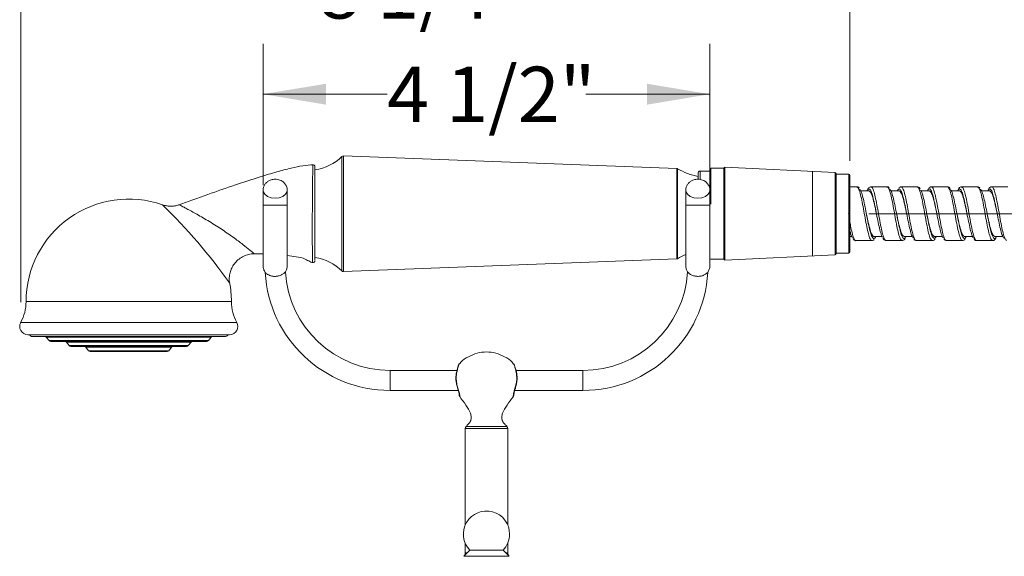
# Model space of a CAD drawing. Units: inches. Extents: x 1.15 to 10.51, y -0.17 to 8.17.
# Drawn here: x 1.35 to 3.8, y 4 to 5.33 of the extents above; entities that cross this region are included whole.
import ezdxf

# ---------------------------------------------------------------- set-up
doc = ezdxf.new("R2010")
doc.units = ezdxf.units.IN
doc.header["$MEASUREMENT"] = 0
doc.header["$PDSIZE"] = -1
doc.styles.add('SLDTEXTSTYLE3', font='TXT', dxfattribs={"width": 0.75})
doc.dimstyles.new('SLDDIMSTYLE0', dxfattribs={"dimtxt": 0.137795, "dimasz": 0.156, "dimexe": 0, "dimexo": 0.0625, "dimgap": 0.034449, "dimtad": 0, "dimtih": 1, "dimtoh": 1, "dimdec": 6, "dimlfac": 4, "dimrnd": 1e-09, "dimzin": 12, "dimdsep": 46, "dimlunit": 5, "dimtxsty": 'SLDTEXTSTYLE3', "dimsah": 1, "dimcen": 0.09, "dimadec": 0, "dimazin": 3, "dimtfac": 1, "dimtofl": 0, "dimtmove": 0, "dimatfit": 3, "dimfxl": 0, "dimfrac": 2, "dimtolj": 1, "dimtzin": 12, "dimarcsym": 0})

# ---------------------------------------------------------------- blocks, each defined once
blk = doc.blocks.new('_D')
at = {"color": 7, "linetype": 'Continuous', "lineweight": 0}
for p, q in [((1.3553, 4.6312), (1.3553, 5.5313)), ((3.4148, 4.9827), (3.4148, 5.5313)), ((1.3553, 5.4063), (2.0941, 5.4063)), ((3.4148, 5.4063), (2.5877, 5.4063))]:
    blk.add_line(p, q, dxfattribs=at)
for points in [[(1.3553, 5.4063), (1.5113, 5.3803), (1.5113, 5.4323)], [(3.4148, 5.4063), (3.2588, 5.4323), (3.2588, 5.3803)]]:
    blk.add_solid(points, dxfattribs=at)
at = {"color": 7, "linetype": 'Continuous', "lineweight": 0, "insert": (2.0941, 5.4746), "char_height": 0.1378, "attachment_point": 1, "style": 'SLDTEXTSTYLE3'}
blk.add_mtext('8 1/4"', dxfattribs=at)
blk = doc.blocks.new('_D_1')
at = {"color": 7, "linetype": 'Continuous', "lineweight": 0}
for p, q in [((3.4623, 4.8515), (4.5155, 4.8515)), ((4.3905, 4.8515), (4.3905, 4.0798)), ((4.3905, 2.7905), (4.3905, 3.861)), ((3.3268, 2.7905), (4.5155, 2.7905))]:
    blk.add_line(p, q, dxfattribs=at)
for points in [[(4.3905, 4.8515), (4.3645, 4.6955), (4.4165, 4.6955)], [(4.3905, 2.7905), (4.4165, 2.9465), (4.3645, 2.9465)]]:
    blk.add_solid(points, dxfattribs=at)
at = {"color": 7, "linetype": 'Continuous', "lineweight": 0, "insert": (4.1437, 4.0387), "char_height": 0.1378, "attachment_point": 1, "style": 'SLDTEXTSTYLE3'}
blk.add_mtext('8 1/4"', dxfattribs=at)
blk = doc.blocks.new('_D_5')
at = {"color": 7, "linetype": 'Continuous', "lineweight": 0}
for p, q in [((1.9573, 4.9226), (1.9573, 5.2737)), ((3.0673, 4.9226), (3.0673, 5.2737)), ((1.9573, 5.1487), (2.2655, 5.1487)), ((3.0673, 5.1487), (2.7591, 5.1487))]:
    blk.add_line(p, q, dxfattribs=at)
for points in [[(1.9573, 5.1487), (2.1133, 5.1227), (2.1133, 5.1747)], [(3.0673, 5.1487), (2.9113, 5.1747), (2.9113, 5.1227)]]:
    blk.add_solid(points, dxfattribs=at)
at = {"color": 7, "linetype": 'Continuous', "lineweight": 0, "insert": (2.2655, 5.217), "char_height": 0.1378, "attachment_point": 1, "style": 'SLDTEXTSTYLE3'}
blk.add_mtext('4 1/2"', dxfattribs=at)

msp = doc.modelspace()

# ---------------------------------------------------------------- linework, layer by layer
at = {"color": 8, "linetype": 'Continuous', "lineweight": 15}
for p, q in [((2.15330516, 4.70922338), (2.15330516, 4.99375841)), ((2.15696804, 4.99515987), (2.15696804, 4.85149089)), ((3.10430227, 4.96699307), (3.10430227, 4.91865322)), ((2.9847904, 4.85149089), (2.9847904, 4.96403873)), ((2.98714045, 4.96335029), (2.98714045, 4.85149089)), ((3.04278533, 4.95729777), (3.04278533, 4.93742458)), ((3.06981283, 4.96461589), (3.06981283, 4.91727094)), ((3.37868015, 4.74887896), (3.37868015, 4.95410283)), ((3.41231283, 4.75336589), (3.41231283, 4.94961589)), ((3.06981283, 4.91727094), (3.06981283, 4.87508251)), ((3.10430227, 4.91865322), (3.10430227, 4.73598872)), ((2.15696804, 4.85149089), (2.15696804, 4.70782192)), ((2.9847904, 4.73894306), (2.9847904, 4.85149089)), ((2.98714045, 4.85149089), (2.98714045, 4.73963149)), ((1.87856283, 4.63274089), (1.36856283, 4.63274089)), ((1.89183967, 4.58120166), (1.35528599, 4.58120166)), ((1.3728528, 4.55025297), (1.62356283, 4.55025297)), ((1.62356283, 4.55025297), (1.87427287, 4.55025297)), ((1.82831161, 4.54461437), (1.41881405, 4.54461437)), ((1.82131405, 4.53586742), (1.42581161, 4.53586742)), ((1.77831161, 4.53211437), (1.46881405, 4.53211437)), ((1.77131405, 4.52336742), (1.47581161, 4.52336742)), ((1.73018661, 4.51961437), (1.51693905, 4.51961437)), ((1.72318905, 4.51086742), (1.52393661, 4.51086742)), ((2.27281283, 4.4368928), (2.27281283, 4.4618928)), ((2.75181283, 4.4618928), (2.75181283, 4.4118928)), ((2.27281283, 4.4118928), (2.27281283, 4.4368928)), ((2.56543783, 4.31717836), (2.45918783, 4.31717836)), ((2.46163959, 4.322725), (2.56298608, 4.322725)), ((2.45581686, 3.99947987), (2.56880881, 3.99947987)), ((2.46453794, 4.0080154), (2.45918783, 4.0080154)), ((2.56543781, 4.0080154), (2.56008773, 4.0080154))]:
    msp.add_line(p, q, dxfattribs=at)
at = {"color": 7, "linetype": 'Continuous', "lineweight": 15}
for p, q in [((2.9847904, 4.96403873), (2.15696804, 4.99515987)), ((3.37868015, 4.95410283), (3.10430227, 4.96699307)), ((3.03778533, 4.93664791), (3.03778533, 4.95229777)), ((3.06731283, 4.95729777), (3.04278533, 4.95729777)), ((3.06731283, 4.90992567), (3.06731283, 4.96211589)), ((3.10168783, 4.96461589), (3.06981283, 4.96461589)), ((3.10168783, 4.96461589), (3.10168783, 4.73836589)), ((3.32245033, 4.74649089), (3.32245033, 4.95649089)), ((3.38106283, 4.95160559), (3.38106283, 4.7513762)), ((3.41231283, 4.94961589), (3.38106283, 4.94961589)), ((3.41481283, 4.94711589), (3.41481283, 4.75586589)), ((3.43223859, 4.91836589), (3.41481283, 4.91836589)), ((3.50722022, 4.91836589), (3.46741454, 4.91836589)), ((3.58220875, 4.91836589), (3.54240948, 4.91836589)), ((3.65723683, 4.91836589), (3.61738882, 4.91836589)), ((3.73222992, 4.91836589), (3.69240068, 4.91836589)), ((3.80720924, 4.91836589), (3.76741605, 4.91836589)), ((1.95731283, 4.90992567), (1.95731283, 4.87257955)), ((2.01731283, 4.87257955), (2.01731283, 4.90992567)), ((3.00731283, 4.90992567), (3.00731283, 4.87257955)), ((3.06731283, 4.87257955), (3.06731283, 4.90992567)), ((3.46231283, 4.90836589), (3.44175133, 4.90836589)), ((3.53731283, 4.90836589), (3.51673443, 4.90836589)), ((3.53571474, 4.91277287), (3.53285552, 4.90836589)), ((3.61231283, 4.90836589), (3.5921238, 4.90836589)), ((3.68731283, 4.90836589), (3.6668312, 4.90836589)), ((3.76231283, 4.90836589), (3.74170501, 4.90836589)), ((3.75882316, 4.90986829), (3.75771103, 4.90836589)), ((3.41481283, 4.79461589), (3.42021584, 4.79461589)), ((3.47481283, 4.79461589), (3.49516027, 4.79461589)), ((3.47722769, 4.79093236), (3.47920616, 4.79461589)), ((3.54981283, 4.79461589), (3.5704192, 4.79461589)), ((3.553309, 4.79313292), (3.55437348, 4.79461589)), ((3.62481283, 4.79461589), (3.64531782, 4.79461589)), ((3.69981283, 4.79461589), (3.72003908, 4.79461589)), ((3.77481283, 4.79461589), (3.79537594, 4.79461589)), ((3.42989728, 4.78461589), (3.46973152, 4.78461589)), ((3.50491689, 4.78461589), (3.54471069, 4.78461589)), ((3.57989813, 4.78461589), (3.61972026, 4.78461589)), ((3.65488748, 4.78461589), (3.69473801, 4.78461589)), ((3.72991577, 4.78461589), (3.7697174, 4.78461589)), ((1.93483475, 4.75156177), (1.95731283, 4.75163803)), ((3.10430227, 4.73598872), (3.37868015, 4.74887896)), ((3.38106283, 4.75336589), (3.41231283, 4.75336589)), ((2.15696804, 4.70782192), (2.9847904, 4.73894306)), ((3.06981283, 4.73836589), (3.10168783, 4.73836589)), ((1.37293783, 4.55025153), (1.87418783, 4.55025153)), ((1.86481283, 4.54649089), (1.38231283, 4.54649089)), ((1.41881405, 4.54461437), (1.42581161, 4.53586742)), ((1.81740971, 4.53399089), (1.42971596, 4.53399089)), ((1.46881405, 4.53211437), (1.47581161, 4.52336742)), ((1.77131405, 4.52336742), (1.77831161, 4.53211437)), ((1.82131405, 4.53586742), (1.82831161, 4.54461437)), ((1.76740971, 4.52149089), (1.47971596, 4.52149089)), ((1.51693905, 4.51961437), (1.52393661, 4.51086742)), ((1.71928471, 4.50899089), (1.52784096, 4.50899089)), ((1.72318905, 4.51086742), (1.73018661, 4.51961437)), ((2.43897107, 4.4618928), (2.27281283, 4.4618928)), ((2.75181283, 4.4618928), (2.58563296, 4.4618928)), ((2.27281283, 4.4118928), (2.44219632, 4.4118928)), ((2.58243303, 4.4118928), (2.75181283, 4.4118928)), ((2.45918783, 4.31717836), (2.45918783, 4.07677345)), ((2.56543783, 4.07677345), (2.56543783, 4.31717836)), ((2.47121938, 4.01455468), (2.45581686, 3.99947987)), ((2.45918783, 4.03277416), (2.45918783, 4.0080154)), ((2.55340629, 4.01455468), (2.47121938, 4.01455468)), ((2.56880881, 3.99947987), (2.55340629, 4.01455468)), ((2.56543783, 4.0080154), (2.56543783, 4.03277416)), ((2.45918783, 4.0080154), (2.4583396, 4.00194894)), ((2.56626964, 4.00196502), (2.56543783, 4.0080154))]:
    msp.add_line(p, q, dxfattribs=at)
at = {"color": 8, "linetype": 'Continuous', "lineweight": 15, "flags": 128}
for points in [[(1.95731284, 4.9099354), (1.9577686, 4.90644647), (1.96133207, 4.89990771), (1.9680292, 4.89457726), (1.97705223, 4.89109806), (1.98731283, 4.88988974), (1.99757344, 4.89109806), (2.00659646, 4.89457726), (2.01329359, 4.89990771), (2.01685706, 4.90644647), (2.01731282, 4.90990681)], [(3.06731283, 4.90992664), (3.06685706, 4.90644647), (3.06329359, 4.89990771), (3.05659646, 4.89457726), (3.04757344, 4.89109806), (3.03731283, 4.88988974), (3.02705223, 4.89109806), (3.0180292, 4.89457726), (3.01133207, 4.89990771), (3.0077686, 4.90644647), (3.00731305, 4.91000115)]]:
    msp.add_lwpolyline(points, dxfattribs=at)
at = {"color": 7, "linetype": 'Continuous', "lineweight": 15, "flags": 128}
msp.add_lwpolyline([(3.38106283, 4.85149089), (3.38106283, 4.85149089)], dxfattribs=at)
at = {"color": 7, "linetype": 'Continuous', "lineweight": 15}
for centre, radius, start, end in [((2.06731283, 5.08271934), 0.12372845, 278.77623364, 314.02789979), ((2.15678021, 4.9901634), 0.005, 87.84703721, 134.02789979), ((2.08106283, 4.9682917), 0.005, 359.99970866, 92.34303177), ((3.10418495, 4.96449582), 0.0025, 87.31022968, 177.24710522), ((2.98460256, 4.95904226), 0.005, 59.49747505, 87.84703721), ((3.06731283, 5.09944228), 0.15795139, 239.49747505, 259.22571544), ((3.04278533, 4.95229777), 0.005, 90, 180), ((3.06981283, 4.96211589), 0.0025, 90, 180), ((3.37856283, 4.95160559), 0.0025, 0, 87.31022968), ((3.41231283, 4.94711589), 0.0025, 0, 90), ((1.62356283, 4.63274089), 0.255, 70.84929867, 180), ((3.06731283, 4.6035395), 0.15795139, 112.33158758, 120.50252495), ((3.37856283, 4.7513762), 0.0025, 272.68977032, 0), ((3.41231283, 4.75586589), 0.0025, 270, 0), ((2.08106283, 4.73500639), 0.005, 257.71256621, 0.00046974), ((2.06731283, 4.62026245), 0.12372845, 45.97210021, 81.18423898), ((2.98460256, 4.74393953), 0.005, 272.15296279, 300.50252495), ((3.06981283, 4.74086589), 0.0025, 180, 270), ((3.10418495, 4.73848597), 0.0025, 182.75289478, 272.68977032), ((2.27281283, 4.7223928), 0.3105, 183.15825354, 270), ((2.27281283, 4.7223928), 0.2605, 183.3523852, 270), ((2.15678021, 4.71281839), 0.005, 225.97210021, 272.15296279), ((2.75181283, 4.7223928), 0.2605, 270, 356.54270967), ((2.75181283, 4.7223928), 0.3105, 270, 356.84051933), ((1.62356283, 4.63274089), 0.255, 0, 10.58959786), ((1.2618896, 4.63274089), 0.10667323, 331.10862592, 0), ((1.98523606, 4.63274089), 0.10667323, 180, 208.89137408), ((1.37356283, 4.57111589), 0.020875, 151.10862592, 268.05078802), ((1.87356283, 4.57111589), 0.020875, 271.94921198, 28.89137408), ((1.37293783, 4.55275153), 0.0025, 268.05078825, 270), ((1.38231283, 4.55149089), 0.005, 194.35171451, 270), ((1.86481283, 4.55149089), 0.005, 270, 345.64828549), ((1.87418783, 4.55275153), 0.0025, 270, 271.94921175), ((1.41490971, 4.54149089), 0.005, 38.65980825, 90), ((1.42971596, 4.53899089), 0.005, 218.65980825, 270), ((1.46490971, 4.52899089), 0.005, 38.65980825, 90), ((1.78221596, 4.52899089), 0.005, 90, 141.34019175), ((1.81740971, 4.53899089), 0.005, 270, 321.34019175), ((1.83221596, 4.54149089), 0.005, 90, 141.34019175), ((1.47971596, 4.52649089), 0.005, 218.65980825, 270), ((1.51303471, 4.51649089), 0.005, 38.65980825, 90), ((1.52784096, 4.51399089), 0.005, 218.65980825, 270), ((1.71928471, 4.51399089), 0.005, 270, 321.34019175), ((1.73409096, 4.51649089), 0.005, 90, 141.34019175), ((1.76740971, 4.52649089), 0.005, 270, 321.34019175), ((2.46668783, 4.31717836), 0.0075, 132.30672719, 180), ((2.55793783, 4.31717836), 0.0075, 0, 47.69327281), ((2.51231283, 4.0547738), 0.0575, 0, 224.38394009), ((2.51231283, 4.0547738), 0.0575, 315.61605991, 0)]:
    msp.add_arc(centre, radius, start, end, dxfattribs=at)
at = {"color": 8, "linetype": 'Continuous', "lineweight": 15}
for centre, radius, start, end in [((0.74531045, 3.88075391), 1.38240292, 35.29586693, 45.90849081), ((1.98731283, 2.82987903), 2.0429208, 89.15858942, 90.84141058), ((3.03731283, 2.82987903), 2.0429208, 89.15858942, 90.84141058)]:
    msp.add_arc(centre, radius, start, end, dxfattribs=at)
at = {"color": 7, "linetype": 'Continuous', "lineweight": 15}
for points, knots in [([(2.08214118, 4.97332164), (2.07352199, 4.97270435), (2.05489929, 4.97137063), (2.02472038, 4.96437737), (1.9894205, 4.95513192), (1.94329265, 4.94120637), (1.88617646, 4.92249807), (1.81818468, 4.89891117), (1.77088462, 4.88182384), (1.74633354, 4.87295467)], [0, 0, 0, 0, 0.0736895192, 0.15921419, 0.2638355233, 0.3854749076, 0.5705315536, 0.7770846325, 1, 1, 1, 1]), ([(2.08606283, 4.96825158), (2.08606283, 4.96664309), (2.08606283, 4.9634241), (2.08606283, 4.94269703), (2.08606283, 4.91281639), (2.08606283, 4.88053905), (2.08606283, 4.85299109), (2.08606283, 4.8316688), (2.08606283, 4.81241187), (2.08606283, 4.79411788), (2.08606283, 4.77762473), (2.08606283, 4.76312785), (2.08606283, 4.75132687), (2.08606283, 4.7425696), (2.08606283, 4.73593171), (2.08606283, 4.73636074), (2.08606283, 4.73658979)], [0, 0, 0, 0, 0.1069869987, 0.2141084206, 0.3213176276, 0.4290012698, 0.4959636224, 0.5504540246, 0.6065194567, 0.6610100521, 0.7170847283, 0.771531605, 0.8276054508, 0.8812997192, 0.9366274179, 1, 1, 1, 1]), ([(1.98731283, 4.93726908), (1.98389374, 4.93697555), (1.97901619, 4.9365568), (1.97227749, 4.93377674), (1.96681986, 4.93032455), (1.9616073, 4.9246492), (1.95794943, 4.9176276), (1.95761875, 4.91242217), (1.95746012, 4.90992523)], [0, 0, 0, 0, 0.2254377159, 0.3216011585, 0.4817556321, 0.6514649, 0.8328146651, 1, 1, 1, 1]), ([(2.01716099, 4.90989138), (2.01721069, 4.91022895), (2.01769292, 4.91350479), (2.01570888, 4.91967159), (2.01127855, 4.92710916), (2.00532093, 4.93214602), (1.99908193, 4.93528109), (1.99325982, 4.93697106), (1.98919876, 4.93717457), (1.98731283, 4.93726908)], [0, 0, 0, 0, 0.0229192456, 0.2224119852, 0.4126902559, 0.6024318268, 0.7314068939, 0.8752677991, 1, 1, 1, 1]), ([(3.03731283, 4.93726908), (3.03389373, 4.93697555), (3.02901616, 4.93655681), (3.02227754, 4.93377673), (3.0168195, 4.93032464), (3.01160876, 4.92464887), (3.00796677, 4.91767293), (3.00763596, 4.91251678), (3.00747891, 4.91006873)], [0, 0, 0, 0, 0.2261730402, 0.322650145, 0.4833270045, 0.6535898237, 0.8355311087, 1, 1, 1, 1]), ([(3.06716321, 4.90990829), (3.06721199, 4.91024023), (3.06769261, 4.91351046), (3.06570825, 4.91967161), (3.06127871, 4.92710915), (3.0553209, 4.93214602), (3.04908194, 4.93528109), (3.04325982, 4.93697106), (3.03919876, 4.93717457), (3.03731283, 4.93726908)], [0, 0, 0, 0, 0.0225454691, 0.2221145235, 0.412465584, 0.6022797395, 0.7313041452, 0.8752200835, 1, 1, 1, 1]), ([(3.43842948, 4.91483389), (3.43803137, 4.91543253), (3.43690907, 4.91712014), (3.43413954, 4.91871448), (3.43229683, 4.91817391), (3.43194505, 4.91807071)], [0, 0, 0, 0, 0.30785733974, 0.8678684337, 1, 1, 1, 1]), ([(3.46733445, 4.91800997), (3.46638121, 4.91801168), (3.46386211, 4.9180162), (3.46152698, 4.91589966), (3.46035635, 4.91412337), (3.45988824, 4.91341307)], [0, 0, 0, 0, 0.2675791317, 0.707121499, 1, 1, 1, 1]), ([(3.51285342, 4.91564911), (3.5125504, 4.91602057), (3.5114347, 4.91738827), (3.50883925, 4.91876105), (3.5070825, 4.91819126), (3.50677215, 4.9180906)], [0, 0, 0, 0, 0.23488835735, 0.86483046948, 1, 1, 1, 1]), ([(3.54227394, 4.91799946), (3.54136264, 4.91802169), (3.53911168, 4.91807662), (3.5377152, 4.91669162), (3.53688408, 4.91586734)], [0, 0, 0, 0, 0.40484907973, 1, 1, 1, 1]), ([(3.58964869, 4.91338517), (3.58931871, 4.91397514), (3.58828579, 4.91582188), (3.58611004, 4.91784744), (3.58341985, 4.91796987), (3.58238153, 4.91801712)], [0, 0, 0, 0, 0.2237508589, 0.7003965452, 1, 1, 1, 1]), ([(3.61736417, 4.91807091), (3.61623633, 4.91801363), (3.61367225, 4.9178834), (3.61219314, 4.91630401), (3.61136463, 4.91541933)], [0, 0, 0, 0, 0.4398623772, 1, 1, 1, 1]), ([(3.6639993, 4.9142178), (3.66364355, 4.91479895), (3.66257717, 4.91654099), (3.66017623, 4.91833534), (3.65791581, 4.91807803), (3.65726587, 4.91800404)], [0, 0, 0, 0, 0.26290155933, 0.78806078471, 1, 1, 1, 1]), ([(3.69248252, 4.91814172), (3.69123438, 4.91801588), (3.68844621, 4.91773476), (3.68637735, 4.9157806), (3.68542601, 4.91424248), (3.68516261, 4.91381662)], [0, 0, 0, 0, 0.3695078203, 0.8254330963, 1, 1, 1, 1]), ([(3.73787026, 4.91568698), (3.73773139, 4.91589082), (3.7368284, 4.91721623), (3.73455672, 4.91854741), (3.7324797, 4.91813315), (3.73195531, 4.91802856)], [0, 0, 0, 0, 0.1196088205, 0.7777262729, 1, 1, 1, 1]), ([(3.76780416, 4.91825941), (3.76770255, 4.91829503), (3.76613491, 4.91884461), (3.76270132, 4.91692284), (3.76073317, 4.91509755), (3.759843, 4.9134469), (3.75962987, 4.91305169)], [0, 0, 0, 0, 0.029999378, 0.4628068194, 0.8713814522, 1, 1, 1, 1]), ([(3.43998718, 4.91149514), (3.44010118, 4.91145179), (3.44155392, 4.91089941), (3.44460339, 4.90312507), (3.44844193, 4.88866947), (3.45276516, 4.86915651), (3.4567018, 4.84776005), (3.46088489, 4.82670776), (3.46501342, 4.80879408), (3.46873606, 4.79598797), (3.47124764, 4.79289567), (3.47236284, 4.79152261)], [0, 0, 0, 0, 0.0107995605, 0.1376179295, 0.2647390243, 0.3913604376, 0.5186945839, 0.6451610257, 0.7724010775, 0.8989406715, 1, 1, 1, 1]), ([(3.45896645, 4.91020793), (3.4585716, 4.91005902), (3.45810546, 4.90988322), (3.45763648, 4.90856716), (3.45756476, 4.90836589)], [0, 0, 0, 0, 0.8470693189, 1, 1, 1, 1]), ([(3.46231283, 4.90836589), (3.46387533, 4.90751099), (3.46700033, 4.90580118), (3.47168783, 4.89264862), (3.4763715, 4.87386523), (3.47949267, 4.85897848), (3.48105134, 4.85154424)], [0, 0, 0, 0, 0.2501532798, 0.5003065596, 0.7504598394, 1, 1, 1, 1]), ([(3.49626825, 4.79316914), (3.49573326, 4.79375995), (3.49380858, 4.79588547), (3.49055453, 4.80665099), (3.48652776, 4.82380986), (3.48227022, 4.84457404), (3.47839278, 4.86608375), (3.47404928, 4.88598534), (3.47019553, 4.90141085), (3.46684539, 4.91025431), (3.4650631, 4.91116938), (3.46462203, 4.91139584)], [0, 0, 0, 0, 0.0500921642, 0.1802112527, 0.3093520185, 0.4390578121, 0.5686695034, 0.6981929616, 0.8281364329, 0.9574687385, 1, 1, 1, 1]), ([(3.5141296, 4.9126061), (3.51553206, 4.91081239), (3.51834495, 4.90721478), (3.52231187, 4.8933826), (3.52648285, 4.8751645), (3.53062181, 4.85409008), (3.53459424, 4.83266301), (3.53888334, 4.81362002), (3.54276758, 4.79843693), (3.54559511, 4.79372647), (3.54700743, 4.79137366)], [0, 0, 0, 0, 0.1247730631, 0.2502543732, 0.3748748949, 0.5002528172, 0.6249577797, 0.7500170298, 0.8751371266, 1, 1, 1, 1]), ([(3.53731283, 4.90836589), (3.53887533, 4.90751099), (3.54200033, 4.90580118), (3.54668783, 4.89264862), (3.5513715, 4.87386523), (3.55449267, 4.85897848), (3.55605134, 4.85154424)], [0, 0, 0, 0, 0.2501532798, 0.5003065596, 0.7504598394, 1, 1, 1, 1]), ([(3.5726189, 4.79070978), (3.57121048, 4.79271975), (3.56838689, 4.79674936), (3.56446129, 4.81111544), (3.56023356, 4.8296822), (3.55616165, 4.85090427), (3.55212626, 4.87222295), (3.54787901, 4.89092208), (3.54406723, 4.90531822), (3.54134459, 4.90948151), (3.54003376, 4.91148594)], [0, 0, 0, 0, 0.1259460515, 0.2524971885, 0.3782807091, 0.5049079163, 0.6305656634, 0.7567852018, 0.8829036822, 1, 1, 1, 1]), ([(3.59060179, 4.91020702), (3.59109153, 4.90973493), (3.59296017, 4.90793365), (3.59622942, 4.89769936), (3.60019263, 4.8809628), (3.6044919, 4.86038877), (3.60834891, 4.83883747), (3.61269187, 4.81869527), (3.61657066, 4.80273221), (3.62008334, 4.79312313), (3.62206668, 4.79189027), (3.62270089, 4.79149604)], [0, 0, 0, 0, 0.0455117591, 0.1736543858, 0.3011269663, 0.4289489209, 0.556843201, 0.684463803, 0.8126388045, 0.9400877526, 1, 1, 1, 1]), ([(3.60965229, 4.91166798), (3.60960787, 4.91165567), (3.60904498, 4.91149968), (3.60844791, 4.90986842), (3.60789796, 4.90836589)], [0, 0, 0, 0, 0.0789139203, 1, 1, 1, 1]), ([(3.61231283, 4.90836589), (3.61387533, 4.90751099), (3.61700033, 4.90580118), (3.62168783, 4.89264862), (3.6263715, 4.87386523), (3.62949267, 4.85897848), (3.63105134, 4.85154424)], [0, 0, 0, 0, 0.2501532798, 0.5003065596, 0.7504598394, 1, 1, 1, 1]), ([(3.64698474, 4.79181603), (3.64679401, 4.79191337), (3.64525967, 4.79269645), (3.64214894, 4.8009633), (3.638307, 4.81596476), (3.63396591, 4.83574423), (3.6300708, 4.85722022), (3.62583127, 4.87810731), (3.62176981, 4.89562866), (3.61807188, 4.90771813), (3.61566191, 4.91035586), (3.61463776, 4.91147681)], [0, 0, 0, 0, 0.0180195504, 0.1449613149, 0.2720421413, 0.3987815529, 0.5261224598, 0.6526974816, 0.780126005, 0.9065613099, 1, 1, 1, 1]), ([(3.66520034, 4.91105224), (3.66541509, 4.91093278), (3.66697575, 4.91006459), (3.67010254, 4.90162628), (3.67394879, 4.88644584), (3.67829301, 4.86657894), (3.68217685, 4.84508162), (3.68643362, 4.82425701), (3.69047079, 4.80687124), (3.69417044, 4.79500359), (3.69655378, 4.7925099), (3.69755493, 4.79146239)], [0, 0, 0, 0, 0.0202502775, 0.1471658213, 0.2741633251, 0.400878382, 0.5281517994, 0.6546973883, 0.7821015925, 0.9084687069, 1, 1, 1, 1]), ([(3.68415945, 4.9106043), (3.68387425, 4.91049914), (3.6833923, 4.91032145), (3.68289696, 4.90893279), (3.68269475, 4.90836589)], [0, 0, 0, 0, 0.59176396934, 1, 1, 1, 1]), ([(3.68731283, 4.90836589), (3.68887533, 4.90751099), (3.69200033, 4.90580118), (3.69668783, 4.89264862), (3.7013715, 4.87386523), (3.70449267, 4.85897848), (3.70605134, 4.85154424)], [0, 0, 0, 0, 0.2501532798, 0.5003065596, 0.7504598394, 1, 1, 1, 1]), ([(3.72157017, 4.79268979), (3.7211094, 4.7931135), (3.71927359, 4.79480165), (3.71601464, 4.80483145), (3.71207029, 4.82141213), (3.70775981, 4.84191853), (3.70390664, 4.86347614), (3.69956674, 4.8837021), (3.69567687, 4.89982404), (3.69215686, 4.90963362), (3.69014741, 4.91098173), (3.68949093, 4.91142215)], [0, 0, 0, 0, 0.0429523258, 0.1711317765, 0.2987415409, 0.4266285683, 0.5546453869, 0.682328724, 0.8106104364, 0.9381272853, 1, 1, 1, 1]), ([(3.73963592, 4.91214428), (3.74104582, 4.91006089), (3.74387193, 4.90588481), (3.74778626, 4.89134063), (3.752016, 4.87272267), (3.75605158, 4.85155994), (3.76008381, 4.83037048), (3.76431499, 4.81177081), (3.76809685, 4.79757219), (3.77078325, 4.79352561), (3.77205885, 4.79160414)], [0, 0, 0, 0, 0.1265881933, 0.253742069, 0.3801619237, 0.5061436258, 0.6321166171, 0.7587107518, 0.8854270501, 1, 1, 1, 1]), ([(3.76231283, 4.90836589), (3.76387533, 4.90751099), (3.76700033, 4.90580118), (3.77168783, 4.89264862), (3.7763715, 4.87386523), (3.77949267, 4.85897848), (3.78105134, 4.85154424)], [0, 0, 0, 0, 0.2501532798, 0.5003065596, 0.7504598394, 1, 1, 1, 1]), ([(3.79810211, 4.79029232), (3.79670174, 4.79202461), (3.79389275, 4.79549941), (3.78991212, 4.80917926), (3.78575868, 4.82729046), (3.78160148, 4.84833744), (3.77764733, 4.86972248), (3.77333856, 4.88911296), (3.76949571, 4.90347019), (3.76638559, 4.9111712), (3.76487693, 4.91162852), (3.76470298, 4.91168125)], [0, 0, 0, 0, 0.1227625424, 0.246248396, 0.3688609066, 0.4921955876, 0.614948411, 0.7379922339, 0.8611416948, 0.9839900447, 1, 1, 1, 1]), ([(1.74891614, 4.87418573), (1.7469147, 4.87340885), (1.74146358, 4.87129294), (1.73219105, 4.87007363), (1.72195459, 4.87020032), (1.71361785, 4.87152136), (1.70892488, 4.87316391), (1.70718542, 4.87377273)], [0, 0, 0, 0, 0.1507366183, 0.4105477708, 0.6505577315, 0.8704790913, 1, 1, 1, 1]), ([(1.95731283, 4.87257955), (1.95731283, 4.8657841), (1.95731283, 4.85240214), (1.95731283, 4.83129276), (1.95731283, 4.8086703), (1.95731283, 4.78509589), (1.95731283, 4.76271422), (1.95731283, 4.74235953), (1.95731283, 4.73218178), (1.95731283, 4.72625276), (1.95731283, 4.72359661), (1.95731283, 4.72295519), (1.95731283, 4.72257955)], [0, 0, 0, 0, 0.090003156, 0.1772390608, 0.2871403629, 0.4058301634, 0.5365390304, 0.6780552328, 0.8351979472, 0.8828127133, 0.9313706848, 1, 1, 1, 1]), ([(2.01731283, 4.72257955), (2.01731283, 4.72390258), (2.01731283, 4.72650084), (2.01731283, 4.73812424), (2.01731283, 4.75429462), (2.01731283, 4.77437551), (2.01731283, 4.79726993), (2.01731283, 4.82184377), (2.01731283, 4.84717375), (2.01731283, 4.86424362), (2.01731283, 4.87257955)], [0, 0, 0, 0, 0.1397169294, 0.2743854432, 0.4048834862, 0.5317917977, 0.6548068138, 0.7733814689, 0.8893326457, 1, 1, 1, 1]), ([(3.00731283, 4.87257955), (3.00731283, 4.86572453), (3.00731283, 4.85233725), (3.00731283, 4.831251), (3.00731283, 4.80870033), (3.00731283, 4.78503532), (3.00731283, 4.76274383), (3.00731283, 4.74233009), (3.00731283, 4.73210319), (3.00731283, 4.72628605), (3.00731283, 4.72357724), (3.00731283, 4.72294856), (3.00731283, 4.72257955)], [0, 0, 0, 0, 0.0907799644, 0.1772856772, 0.2869374272, 0.4060631626, 0.5366396883, 0.6780879697, 0.8354828769, 0.8838829864, 0.9318438958, 1, 1, 1, 1]), ([(3.06731283, 4.72257955), (3.06731283, 4.72389978), (3.06731283, 4.72648772), (3.06731283, 4.73813841), (3.06731283, 4.75427643), (3.06731283, 4.77436673), (3.06731283, 4.79725349), (3.06731283, 4.82183989), (3.06731283, 4.84717838), (3.06731283, 4.86425632), (3.06731283, 4.87257955)], [0, 0, 0, 0, 0.1398898892, 0.2742164551, 0.4048583225, 0.531724104, 0.6547500763, 0.773263005, 0.8894958146, 1, 1, 1, 1]), ([(3.42168519, 4.79231097), (3.4214218, 4.79249791), (3.41980368, 4.79364635), (3.41741004, 4.80002546), (3.41544682, 4.80808619), (3.41481283, 4.81068925)], [0, 0, 0, 0, 0.1163258607, 0.7146343218, 1, 1, 1, 1]), ([(3.62802536, 4.79249001), (3.62833497, 4.79260576), (3.62880912, 4.79278301), (3.6292938, 4.79414372), (3.62946199, 4.79461589)], [0, 0, 0, 0, 0.6529921941, 1, 1, 1, 1]), ([(3.70251261, 4.79142981), (3.70258728, 4.79145116), (3.70314293, 4.79161006), (3.70373131, 4.79322123), (3.70424062, 4.79461589)], [0, 0, 0, 0, 0.1343826286, 1, 1, 1, 1]), ([(3.4226709, 4.78908706), (3.42278331, 4.78887968), (3.42360905, 4.78735634), (3.42554955, 4.78548773), (3.42858871, 4.78498553), (3.42999127, 4.78475376)], [0, 0, 0, 0, 0.0782260688, 0.5746058649, 1, 1, 1, 1]), ([(3.46980866, 4.78493196), (3.47090231, 4.78496119), (3.47309501, 4.7850198), (3.47438141, 4.78633147), (3.47502619, 4.78698891)], [0, 0, 0, 0, 0.4987728171, 1, 1, 1, 1]), ([(3.49709382, 4.78998149), (3.49786578, 4.78883703), (3.49935199, 4.78663366), (3.50262623, 4.78439827), (3.50457503, 4.78481478), (3.5049856, 4.78490254)], [0, 0, 0, 0, 0.4603582629, 0.8863070413, 1, 1, 1, 1]), ([(3.5450771, 4.78491307), (3.54620144, 4.78504005), (3.54886674, 4.78534106), (3.55102115, 4.78751962), (3.55209615, 4.78930952), (3.55248864, 4.78996304)], [0, 0, 0, 0, 0.3165807803, 0.7504728381, 1, 1, 1, 1]), ([(3.57394905, 4.78763451), (3.57413889, 4.78735804), (3.57508995, 4.78597298), (3.57737868, 4.78449675), (3.57953148, 4.78486756), (3.58011621, 4.78496828)], [0, 0, 0, 0, 0.1537281151, 0.7701408737, 1, 1, 1, 1]), ([(3.61964323, 4.78497419), (3.62059487, 4.78495092), (3.62311297, 4.78488934), (3.62545074, 4.78692878), (3.62659756, 4.78863318), (3.62703406, 4.78928189)], [0, 0, 0, 0, 0.2734057316, 0.7234498827, 1, 1, 1, 1]), ([(3.64825322, 4.78867188), (3.64867672, 4.78799989), (3.64981098, 4.78620009), (3.65244638, 4.78445159), (3.65448659, 4.78483795), (3.65495692, 4.78492702)], [0, 0, 0, 0, 0.314353754, 0.8419359187, 1, 1, 1, 1]), ([(3.69456523, 4.78498065), (3.69518077, 4.78488015), (3.69734009, 4.78452758), (3.69961672, 4.78614701), (3.70065474, 4.78749817), (3.70092041, 4.78784399)], [0, 0, 0, 0, 0.2287973505, 0.8026178349, 1, 1, 1, 1]), ([(3.72264565, 4.78954515), (3.72328886, 4.78850116), (3.72461783, 4.78634412), (3.72781787, 4.7843043), (3.72964481, 4.78479723), (3.72996793, 4.78488441)], [0, 0, 0, 0, 0.43568753829, 0.90019380172, 1, 1, 1, 1]), ([(3.76946061, 4.78492275), (3.76988698, 4.7848185), (3.77182669, 4.78434425), (3.77501481, 4.78661726), (3.77678234, 4.78832733), (3.77756068, 4.78988944), (3.77765547, 4.7900797)], [0, 0, 0, 0, 0.1154630554, 0.5252737608, 0.9421804636, 1, 1, 1, 1]), ([(1.87435276, 4.67966121), (1.87421186, 4.68029812), (1.87303594, 4.68561378), (1.87335405, 4.6951138), (1.87574751, 4.70772189), (1.88050723, 4.71921334), (1.88772805, 4.72993377), (1.89745872, 4.73932096), (1.90901225, 4.74644302), (1.92137776, 4.75051144), (1.93003452, 4.7521228), (1.93439567, 4.75187172), (1.93480698, 4.75184804)], [0, 0, 0, 0, 0.0183318638, 0.1529959427, 0.2622370827, 0.3786485192, 0.4998290635, 0.6231736339, 0.7562464116, 0.8772290071, 0.9884210808, 1, 1, 1, 1]), ([(2.01731283, 4.74759495), (2.02473584, 4.74663274), (2.03974709, 4.7446869), (2.0593781, 4.74087656), (2.07112747, 4.73330227), (2.07733401, 4.73056014), (2.07961552, 4.73027534), (2.08003759, 4.73022265)], [0, 0, 0, 0, 0.3435148229, 0.6946758947, 0.8950600607, 0.9805866541, 1, 1, 1, 1]), ([(1.96278533, 4.70526976), (1.96123888, 4.70787505), (1.95806967, 4.71321424), (1.95756913, 4.71940805), (1.95731283, 4.72257955)], [0, 0, 0, 0, 0.48795740592, 1, 1, 1, 1]), ([(2.01731283, 4.72257955), (2.01710517, 4.71971888), (2.0166979, 4.71410839), (2.01407263, 4.70913684), (2.01278592, 4.70670018)], [0, 0, 0, 0, 0.50987949392, 1, 1, 1, 1]), ([(3.00731283, 4.72257955), (3.00752049, 4.71971888), (3.00792776, 4.71410839), (3.01055304, 4.70913684), (3.01183974, 4.70670018)], [0, 0, 0, 0, 0.5098794939, 1, 1, 1, 1]), ([(3.06184034, 4.70526976), (3.06338678, 4.70787505), (3.066556, 4.71321424), (3.06705654, 4.71940805), (3.06731283, 4.72257955)], [0, 0, 0, 0, 0.4879574059, 1, 1, 1, 1]), ([(2.01278592, 4.70670018), (2.01275413, 4.70671398), (2.01268952, 4.70674201), (2.0121653, 4.70620933), (2.01122001, 4.70521451), (2.00962939, 4.70369345), (2.00734531, 4.7018524), (2.0044276, 4.70000484), (2.00113704, 4.69841136), (1.99766848, 4.69716046), (1.99382311, 4.6962214), (1.98993916, 4.69570668), (1.98611475, 4.69559396), (1.98255585, 4.69582681), (1.97913257, 4.69637877), (1.97586512, 4.69722719), (1.97277307, 4.69836863), (1.96983489, 4.69981615), (1.96720618, 4.70149598), (1.96528875, 4.7030446), (1.96401137, 4.70422878), (1.9632839, 4.70494245), (1.96285413, 4.70533653), (1.96280847, 4.70529222), (1.96278533, 4.70526976)], [0, 0, 0, 0, 0.0344260487, 0.0699514277, 0.115854371, 0.163032198, 0.2214664784, 0.2815870824, 0.3307191923, 0.3811901178, 0.4303791023, 0.4813851525, 0.5250514264, 0.570020459, 0.6133337601, 0.6576902882, 0.7055067032, 0.7543664291, 0.8097394526, 0.8664601061, 0.902676386, 0.93957044, 0.9693652095, 1, 1, 1, 1]), ([(3.01183974, 4.70670018), (3.01187021, 4.70671222), (3.01193214, 4.70673668), (3.01243709, 4.70619201), (3.01335639, 4.70517841), (3.01481398, 4.70373761), (3.01673548, 4.70213509), (3.0192782, 4.70040424), (3.02257727, 4.69866497), (3.02648311, 4.69720687), (3.03066549, 4.6961962), (3.03464048, 4.6956914), (3.0385143, 4.69560226), (3.04207458, 4.69586148), (3.04549579, 4.69644163), (3.04876299, 4.69731878), (3.05185764, 4.69848732), (3.05480834, 4.69995933), (3.05745321, 4.70164971), (3.05938586, 4.7031912), (3.06065189, 4.70432631), (3.06160626, 4.70523553), (3.06175153, 4.70525677), (3.06184034, 4.70526976)], [0, 0, 0, 0, 0.033732105, 0.0685574776, 0.1143878496, 0.1614789188, 0.2097101777, 0.2588629106, 0.3173887217, 0.3781394332, 0.4288464974, 0.4815481229, 0.525264731, 0.5702875734, 0.6136220556, 0.6579939975, 0.7059952016, 0.7550325505, 0.8108992445, 0.8681643997, 0.9045447372, 0.9416426304, 1, 1, 1, 1]), ([(2.51231283, 4.5080154), (2.50446438, 4.50735227), (2.48869187, 4.50601963), (2.46728463, 4.49620609), (2.45199071, 4.4869222), (2.4462924, 4.4792573), (2.44520368, 4.47779283)], [0, 0, 0, 0, 0.3096819232, 0.6223474936, 0.92784513, 1, 1, 1, 1]), ([(2.579612, 4.47754997), (2.57846328, 4.47909863), (2.57271101, 4.48685357), (2.55734675, 4.49621162), (2.53593237, 4.50601825), (2.52016081, 4.50735181), (2.51231283, 4.5080154)], [0, 0, 0, 0, 0.07592158318, 0.38017901046, 0.69157527255, 1, 1, 1, 1]), ([(2.44468473, 4.47821618), (2.4446746, 4.47820706), (2.44437494, 4.4779373), (2.4439838, 4.47735445), (2.44354255, 4.47661827), (2.4433253, 4.47614151), (2.44322624, 4.47589558), (2.44319699, 4.47581959), (2.44318356, 4.47578413), (2.44317265, 4.47575497), (2.44316077, 4.47572283), (2.44313377, 4.47564841), (2.44313401, 4.47565735), (2.44299789, 4.47526669), (2.44296924, 4.47518445)], [0, 0, 0, 0, 0.0051611585, 0.1527718647, 0.2618652132, 0.3306101609, 0.351894785, 0.3620449592, 0.3698543424, 0.3808701395, 0.4024148127, 0.4657612081, 0.8875358041, 1, 1, 1, 1]), ([(2.58164108, 4.47523023), (2.58161191, 4.47531278), (2.58152356, 4.47556278), (2.58149704, 4.47563519), (2.5814738, 4.47569979), (2.58145183, 4.4757593), (2.58143176, 4.47581258), (2.58139747, 4.47590161), (2.58126422, 4.47622825), (2.58092636, 4.47699123), (2.58039184, 4.47754077), (2.58004759, 4.4778947)], [0, 0, 0, 0, 0.1706578904, 0.5168159008, 0.6120551256, 0.639173941, 0.6556975401, 0.670594082, 0.6940123716, 0.8029266631, 1, 1, 1, 1]), ([(2.44314345, 4.47567481), (2.44314358, 4.47567518), (2.44314953, 4.47569177), (2.44307093, 4.47547412), (2.44269649, 4.47442824), (2.44134335, 4.4705179), (2.43925286, 4.46363523), (2.43717139, 4.45445315), (2.43601098, 4.44362864), (2.43672016, 4.43249249), (2.43919089, 4.42228698), (2.44184822, 4.41341735), (2.44371482, 4.40635513), (2.44455166, 4.40170688), (2.44473342, 4.40001756), (2.44474526, 4.39987651), (2.44478196, 4.39959898), (2.44480415, 4.39945169), (2.44485959, 4.39912439), (2.44506821, 4.39828667), (2.44534894, 4.39734461), (2.44583257, 4.39680067), (2.44595009, 4.39666849)], [0, 0, 0, 0, 0.0002835838, 0.0126186246, 0.0737693319, 0.1589832885, 0.2457666979, 0.3368868198, 0.431607831, 0.5246540895, 0.6110514287, 0.6953095548, 0.7787851249, 0.8608975909, 0.946851637, 0.9700699256, 0.9728139367, 0.9743019321, 0.9761915083, 0.9819447753, 0.9956123786, 1, 1, 1, 1]), ([(2.44261511, 4.47416955), (2.44251419, 4.47390438), (2.44237555, 4.47354012), (2.44198919, 4.47232965), (2.44188409, 4.47200037)], [0, 0, 0, 0, 0.7279698348, 1, 1, 1, 1]), ([(2.57857756, 4.39637969), (2.57880453, 4.39673642), (2.57922584, 4.39739861), (2.57958781, 4.39838353), (2.57976529, 4.3990968), (2.57983651, 4.39953023), (2.57985941, 4.39970441), (2.57986837, 4.39977911), (2.57987526, 4.39984045), (2.57988161, 4.39990138), (2.57988771, 4.39996302), (2.57991902, 4.40026642), (2.58016482, 4.40234749), (2.58118316, 4.40757556), (2.58334258, 4.41534291), (2.58617261, 4.42483734), (2.58834548, 4.43556973), (2.58841917, 4.44659015), (2.58702768, 4.45664386), (2.58494481, 4.46515924), (2.58291024, 4.4716291), (2.5818226, 4.47472778), (2.58152025, 4.47556838), (2.58150594, 4.47560886), (2.58150341, 4.475616)], [0, 0, 0, 0, 0.0105048568, 0.0194992759, 0.0259070281, 0.0289484874, 0.0302823475, 0.0312270549, 0.0325331338, 0.0350612526, 0.041091722, 0.0730660343, 0.1567956298, 0.2441007596, 0.328065877, 0.413928796, 0.5076857631, 0.5989650105, 0.6858061874, 0.773678944, 0.8617103115, 0.9482751373, 0.9908692749, 1, 1, 1, 1]), ([(2.57988815, 4.39997265), (2.57988896, 4.39998152), (2.57989336, 4.40002974), (2.58005514, 4.40137377), (2.58055386, 4.40479939), (2.58170772, 4.40919852), (2.58223149, 4.41119539)], [0, 0, 0, 0, 0.0629119392, 0.3421268689, 0.7013749627, 1, 1, 1, 1]), ([(2.44586686, 4.39662271), (2.45102538, 4.38964592), (2.46073906, 4.37650837), (2.47154034, 4.35986372), (2.47503264, 4.34618226), (2.47367517, 4.33635228), (2.46818905, 4.32871994), (2.46363489, 4.32464398), (2.46157023, 4.32279611)], [0, 0, 0, 0, 0.302643081, 0.5698885209, 0.6819944934, 0.7870165564, 0.9034423524, 1, 1, 1, 1]), ([(2.56277271, 4.32306677), (2.56080653, 4.32482941), (2.55635263, 4.32882224), (2.55095198, 4.33635401), (2.54959261, 4.34618181), (2.55308571, 4.35986394), (2.56382959, 4.37642344), (2.57348267, 4.38948049), (2.57858083, 4.39637642)], [0, 0, 0, 0, 0.0927658132, 0.2101381722, 0.3160140838, 0.4290314985, 0.6984496927, 1, 1, 1, 1])]:
    msp.add_open_spline(points, degree=3, knots=knots, dxfattribs=at)
at = {"color": 8, "linetype": 'Continuous', "lineweight": 15}
for points, knots in [([(2.08006101, 4.73039028), (2.08006217, 4.73030693), (2.08006939, 4.72979066), (2.08003549, 4.73217439), (2.0799593, 4.73782139), (2.07985544, 4.74709788), (2.07974978, 4.7594222), (2.07965726, 4.77443396), (2.07959563, 4.7916908), (2.07956966, 4.81061971), (2.07958807, 4.83074681), (2.07965392, 4.85292372), (2.07977071, 4.87501981), (2.07992971, 4.8961251), (2.08010266, 4.91447204), (2.08029029, 4.93103496), (2.08047796, 4.9454314), (2.08064815, 4.95713772), (2.08078976, 4.96604561), (2.08087955, 4.97134458), (2.08092088, 4.97367207), (2.08091144, 4.97313697), (2.08091018, 4.97306599)], [0, 0, 0, 0, 0.010173203, 0.0630181732, 0.1170270271, 0.1710404033, 0.2257229415, 0.280407111, 0.3350659082, 0.3897220203, 0.4443717933, 0.4990180619, 0.5652550751, 0.6187448415, 0.6722305095, 0.7255342968, 0.7788320312, 0.8321212113, 0.8854051829, 0.9386326279, 0.9918599726, 1, 1, 1, 1]), ([(3.46976929, 4.78553193), (3.4692836, 4.78528167), (3.46747144, 4.78434793), (3.46407952, 4.79087456), (3.46010926, 4.80434389), (3.45597188, 4.823819), (3.45179341, 4.84639054), (3.44785459, 4.86961299), (3.44353657, 4.89072506), (3.43968253, 4.907077), (3.43561736, 4.91708429), (3.43320694, 4.91756378), (3.43212012, 4.91777997)], [0, 0, 0, 0, 0.0398217032, 0.1485782212, 0.2574425551, 0.36632778, 0.4751027733, 0.5841410599, 0.6928852089, 0.8019487524, 0.9107020971, 1, 1, 1, 1]), ([(3.46741454, 4.91785859), (3.46855048, 4.91751251), (3.4710228, 4.9167593), (3.47509851, 4.9062869), (3.47895877, 4.88959735), (3.48330199, 4.8683007), (3.48717819, 4.84503059), (3.49143901, 4.82260522), (3.49546646, 4.80336321), (3.49954305, 4.79032583), (3.50278281, 4.78417548), (3.5045177, 4.78520517), (3.50491689, 4.7854421)], [0, 0, 0, 0, 0.092832549, 0.2020450302, 0.3115793233, 0.4207915861, 0.5302506279, 0.6394595868, 0.7487203619, 0.8581254407, 0.9673546709, 1, 1, 1, 1]), ([(3.54484688, 4.78547796), (3.54394259, 4.78543358), (3.54171608, 4.78532432), (3.53783916, 4.79410442), (3.53398091, 4.80957671), (3.52968185, 4.83018728), (3.5257132, 4.85325436), (3.5215724, 4.8760816), (3.51739768, 4.89614328), (3.513455, 4.91062596), (3.50980453, 4.91821375), (3.50776722, 4.91759404), (3.50705173, 4.9173764)], [0, 0, 0, 0, 0.0740694979, 0.1823721851, 0.2909604784, 0.3992763388, 0.5077035464, 0.6161432406, 0.7244777209, 0.8330721519, 0.9413756917, 1, 1, 1, 1]), ([(3.54240948, 4.91738963), (3.54314641, 4.9175324), (3.54520448, 4.91793113), (3.54890364, 4.909953), (3.55278161, 4.89509918), (3.55703957, 4.87483001), (3.56107098, 4.85190105), (3.56514395, 4.82892615), (3.56937554, 4.80850586), (3.57327519, 4.79342594), (3.57701561, 4.78517673), (3.57911685, 4.78546479), (3.57989813, 4.7855719)], [0, 0, 0, 0, 0.0609146805, 0.1701210108, 0.2795710057, 0.3887722872, 0.4980217795, 0.6074240091, 0.7166461772, 0.8261645624, 0.9353642537, 1, 1, 1, 1]), ([(3.6196931, 4.78486133), (3.6184333, 4.78544574), (3.61582577, 4.78665533), (3.61166519, 4.79797483), (3.60778253, 4.81519187), (3.60343995, 4.83677087), (3.59958405, 4.86009722), (3.59528251, 4.88231271), (3.59131736, 4.90115626), (3.5871727, 4.91348386), (3.58412956, 4.91907601), (3.58252931, 4.91794028), (3.58227356, 4.91775876)], [0, 0, 0, 0, 0.1023550219, 0.2118546261, 0.3216630154, 0.4311466847, 0.5409212241, 0.6504186668, 0.7600327174, 0.8696509255, 0.9791674378, 1, 1, 1, 1]), ([(3.61738882, 4.91760025), (3.61774108, 4.91782712), (3.61942574, 4.91891211), (3.62264175, 4.91298474), (3.62667504, 4.90020364), (3.63074419, 4.8811213), (3.63497912, 4.85875189), (3.63887546, 4.83545782), (3.64321324, 4.81405168), (3.64706722, 4.79716275), (3.65120475, 4.7863757), (3.65371137, 4.78545422), (3.65488748, 4.78502186)], [0, 0, 0, 0, 0.0288724427, 0.138080893, 0.2473339765, 0.3567483143, 0.4659783591, 0.5755063588, 0.684714726, 0.7942258522, 0.9034494136, 1, 1, 1, 1]), ([(3.69467221, 4.78528403), (3.69438333, 4.78508821), (3.69275926, 4.78398729), (3.68962316, 4.78972306), (3.68556538, 4.80225205), (3.68152089, 4.82120078), (3.67726853, 4.84349499), (3.67338375, 4.86680786), (3.66904223, 4.88830891), (3.66518507, 4.9053786), (3.66101495, 4.91645652), (3.65846397, 4.91753621), (3.65724644, 4.91805153)], [0, 0, 0, 0, 0.0236784772, 0.1331196674, 0.2425842723, 0.3522437217, 0.4616955455, 0.5714546478, 0.6808896249, 0.7906174422, 0.9000665808, 1, 1, 1, 1]), ([(3.69240068, 4.91825547), (3.69371596, 4.91757649), (3.69638353, 4.91619944), (3.70058277, 4.90455762), (3.7044762, 4.88716243), (3.70881551, 4.86549195), (3.71266766, 4.84215286), (3.7169801, 4.82001319), (3.72092669, 4.80131577), (3.72509333, 4.78921616), (3.72809738, 4.78380163), (3.72968032, 4.78500384), (3.72991577, 4.78518266)], [0, 0, 0, 0, 0.1062450327, 0.2154792542, 0.3250131233, 0.434226496, 0.5437409131, 0.6529694273, 0.7623371331, 0.8716612733, 0.9809104652, 1, 1, 1, 1]), ([(3.76961469, 4.78560645), (3.76893373, 4.78546169), (3.76693116, 4.78503598), (3.76329259, 4.79284728), (3.7594123, 4.80756432), (3.7551703, 4.82773819), (3.75114205, 4.85052181), (3.74710559, 4.8734308), (3.74287218, 4.89389436), (3.73898331, 4.90919236), (3.73515799, 4.91774112), (3.73298107, 4.91754089), (3.73212346, 4.91746201)], [0, 0, 0, 0, 0.0562634731, 0.1654576913, 0.2748855091, 0.3838506682, 0.4928386662, 0.6011225053, 0.710327185, 0.8198370126, 0.9290239724, 1, 1, 1, 1]), ([(3.76741605, 4.91749802), (3.76831101, 4.91749353), (3.77052962, 4.91748238), (3.77439448, 4.90854567), (3.77824891, 4.89292161), (3.78255738, 4.87221286), (3.7865105, 4.84911269), (3.790669, 4.82633332), (3.7948265, 4.80636876), (3.79878264, 4.79208859), (3.80233156, 4.78474855), (3.80428132, 4.78539418), (3.80490744, 4.78560151)], [0, 0, 0, 0, 0.0738336259, 0.1830345374, 0.2925329088, 0.4017486898, 0.5110956889, 0.6204157259, 0.7296515761, 0.8391384287, 0.94834268, 1, 1, 1, 1]), ([(3.46462203, 4.91139584), (3.46371161, 4.91243293), (3.4618471, 4.91455686), (3.45994155, 4.91168003), (3.45896645, 4.91020793)], [0, 0, 0, 0, 0.4882880397, 1, 1, 1, 1]), ([(3.54003376, 4.91148594), (3.53993472, 4.91167601), (3.53843612, 4.91455201), (3.53702893, 4.91363204), (3.53571474, 4.91277287)], [0, 0, 0, 0, 0.0660888813, 1, 1, 1, 1]), ([(3.61463776, 4.91147681), (3.61426996, 4.91205616), (3.61255814, 4.9147526), (3.61093035, 4.91302466), (3.60965229, 4.91166798)], [0, 0, 0, 0, 0.2148578423, 1, 1, 1, 1]), ([(3.68949093, 4.91142215), (3.68878155, 4.91231744), (3.68700123, 4.91456432), (3.68522683, 4.91209168), (3.68415945, 4.9106043)], [0, 0, 0, 0, 0.3984598638, 1, 1, 1, 1]), ([(3.76470298, 4.91168125), (3.76354325, 4.91277607), (3.76162635, 4.91458568), (3.75961689, 4.91120403), (3.75882316, 4.90986829)], [0, 0, 0, 0, 0.6050025179, 1, 1, 1, 1]), ([(1.74902546, 4.87393254), (1.7495538, 4.8736368), (1.75069998, 4.87299522), (1.75805024, 4.86901982), (1.76682441, 4.86422992), (1.77597397, 4.85926183), (1.79391443, 4.84935723), (1.82008076, 4.83443033), (1.85253989, 4.81417987), (1.88246001, 4.79353999), (1.90715262, 4.77493124), (1.92487778, 4.76072314), (1.93448946, 4.75271787), (1.9347423, 4.75249913), (1.93483545, 4.75241854)], [0, 0, 0, 0, 0.064993469, 0.14099803, 0.1646028454, 0.2213462646, 0.2781892429, 0.4015285011, 0.5271310342, 0.6470827723, 0.7563673027, 0.8544677473, 0.946382954, 1, 1, 1, 1]), ([(3.41481283, 4.83152466), (3.41575867, 4.82662842), (3.41811607, 4.8144251), (3.42157543, 4.7987328), (3.42584417, 4.78790759), (3.42851405, 4.78333207), (3.42988804, 4.78463343), (3.42989728, 4.78464218)], [0, 0, 0, 0, 0.1824436768, 0.4547198354, 0.7263704902, 0.9981590472, 1, 1, 1, 1]), ([(3.47236284, 4.79152261), (3.47264695, 4.79104412), (3.47432632, 4.78821572), (3.47591105, 4.78969955), (3.47722769, 4.79093236)], [0, 0, 0, 0, 0.1691732847, 1, 1, 1, 1]), ([(3.54700743, 4.79137366), (3.54833703, 4.7901284), (3.55039013, 4.78820552), (3.55254842, 4.79184898), (3.553309, 4.79313292)], [0, 0, 0, 0, 0.6476030402, 1, 1, 1, 1]), ([(3.62270089, 4.79149604), (3.62342854, 4.79060695), (3.62519998, 4.78844251), (3.62697781, 4.79098934), (3.62802536, 4.79249001)], [0, 0, 0, 0, 0.41077062987, 1, 1, 1, 1]), ([(3.69755493, 4.79146239), (3.69794306, 4.79086611), (3.6996416, 4.7882567), (3.70126227, 4.79004791), (3.70251261, 4.79142981)], [0, 0, 0, 0, 0.2285109196, 1, 1, 1, 1]), ([(3.77205885, 4.79160414), (3.77219236, 4.79135173), (3.77372713, 4.78844999), (3.77569024, 4.78860288), (3.77773788, 4.79213336), (3.77837727, 4.79323577)], [0, 0, 0, 0, 0.061495523, 0.7069470219, 1, 1, 1, 1]), ([(2.44470691, 4.47818151), (2.44471946, 4.47821643), (2.44497641, 4.47893081), (2.44404555, 4.47638794), (2.44201009, 4.47049142), (2.43907524, 4.46031348), (2.43744153, 4.45034759), (2.43702447, 4.43991708), (2.43795707, 4.42980228), (2.44144309, 4.41748728), (2.44457254, 4.40674961), (2.44590341, 4.3994453), (2.44610281, 4.39615782), (2.44607004, 4.39663713), (2.44606142, 4.3967633)], [0, 0, 0, 0, 0.0050452899, 0.1032292492, 0.2021650659, 0.3082642473, 0.4226193547, 0.4518046565, 0.5564372654, 0.6544339736, 0.759184073, 0.8637632092, 0.9641389292, 1, 1, 1, 1]), ([(2.57854124, 4.39640502), (2.57853849, 4.39637028), (2.57848587, 4.39570693), (2.57861384, 4.39815334), (2.57946222, 4.40405265), (2.58204952, 4.41384928), (2.58501978, 4.42365645), (2.58722002, 4.43424145), (2.58776324, 4.44504361), (2.5861845, 4.45719053), (2.58349996, 4.46772593), (2.58103865, 4.4751287), (2.57976622, 4.47860296), (2.5799855, 4.47799835), (2.58002962, 4.47787672)], [0, 0, 0, 0, 0.00570073627, 0.10885049874, 0.20999098619, 0.30850799374, 0.41369970005, 0.46303781248, 0.5637719661, 0.66125347073, 0.76111258626, 0.86814643792, 0.97347444305, 1, 1, 1, 1])]:
    msp.add_open_spline(points, degree=3, knots=knots, dxfattribs=at)
at = {"color": 7, "linetype": 'Continuous', "lineweight": 15}
for points in [[(3.45606283, 4.85149089), (3.45762533, 4.84403816), (3.46075033, 4.8291327), (3.46543783, 4.81033295), (3.47012533, 4.79718066), (3.47325033, 4.79547081), (3.47481283, 4.79461589)], [(3.53106283, 4.85149089), (3.53262533, 4.84403816), (3.53575033, 4.8291327), (3.54043783, 4.81033295), (3.54512533, 4.79718066), (3.54825033, 4.79547081), (3.54981283, 4.79461589)], [(3.60606283, 4.85149089), (3.60762533, 4.84403816), (3.61075033, 4.8291327), (3.61543783, 4.81033295), (3.62012533, 4.79718066), (3.62325033, 4.79547081), (3.62481283, 4.79461589)], [(3.68106283, 4.85149089), (3.68262533, 4.84403816), (3.68575033, 4.8291327), (3.69043783, 4.81033295), (3.69512533, 4.79718066), (3.69825033, 4.79547081), (3.69981283, 4.79461589)], [(3.75606283, 4.85149089), (3.75762533, 4.84403816), (3.76075033, 4.8291327), (3.76543783, 4.81033295), (3.77012533, 4.79718066), (3.77325033, 4.79547081), (3.77481283, 4.79461589)]]:
    msp.add_open_spline(points, degree=3, dxfattribs=at)
at = {"color": 7, "linetype": 'Continuous', "lineweight": 0}
for p in [(3.41231283, 4.85149089), (1.35528599, 4.58120166)]:
    msp.add_point(p, dxfattribs=at)

# ---------------------------------------------------------------- dimensions: what is measured, and where the dimension line sits
dim = msp.add_linear_dim(base=(3.41481283, 5.40632579), p1=(1.35528599, 4.58120166), p2=(3.41481283, 4.93274089), dimstyle='SLDDIMSTYLE0', dxfattribs=at)
dim.commit()
dim.dimension.update_dxf_attribs({"geometry": '_D', "text_midpoint": (2.34092698, 5.40632579), "dimtype": 160})
for base, p1, p2, angle, picture, middle in [((1.95731283, 5.14871897), (3.06731283, 4.87257955), (1.95731283, 4.87257955), 0, '_D_5', (2.51231283, 5.14871897)), ((4.39052113, 2.79047753), (3.41231283, 4.85149089), (3.27676656, 2.79047753), 90, '_D_1', (4.39052113, 3.97042114))]:
    dim = msp.add_linear_dim(base=base, p1=p1, p2=p2, angle=angle, dimstyle='SLDDIMSTYLE0', dxfattribs=at)
    dim.commit()
    dim.dimension.update_dxf_attribs({"geometry": picture, "text_midpoint": middle, "dimtype": 160})

doc.saveas('drawing.dxf')
